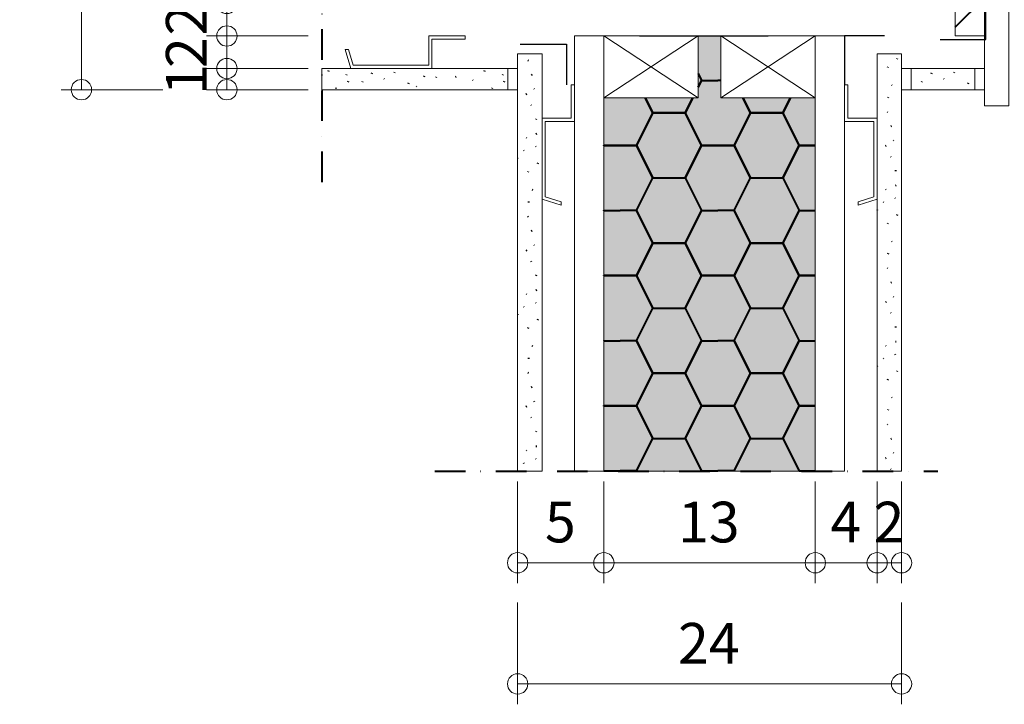
# Model space of a CAD drawing. Units: millimetres. Extents: x -7270 to 13106, y -51789 to -37268.
# Drawn here: x 9686 to 10292, y -39925 to -39505 of the extents above; entities that cross this region are included whole.
import ezdxf
from ezdxf.enums import TextEntityAlignment as Align

# ---------------------------------------------------------------- set-up
doc = ezdxf.new("R2010")
doc.units = ezdxf.units.MM
doc.header["$MEASUREMENT"] = 0
doc.linetypes.add('DGN Style 4', pattern=[37.49334, 18.73496, -9.36748, 0.023419, -9.36748])
for name, color, linetype, lineweight in [('cotes', 7, 'Continuous', 0), ('ecritures', 7, 'Continuous', 0), ('etancheite AIR', 7, 'Continuous', 0), ('isolation', 7, 'Continuous', 0), ('MDF', 7, 'Continuous', 0), ('OSB', 7, 'Continuous', 0), ('revet murs int', 7, 'Continuous', 0), ('struture caisson', 7, 'Continuous', 0)]:
    doc.layers.add(name, color=color, linetype=linetype, lineweight=lineweight)
doc.styles.add('Style-arial', font='arial.shx', dxfattribs={"bigfont": 'arialbig.shx'})
doc.styles.add('Style-ENGINEERING', font='ENGINEERING.shx')
doc.dimstyles.new('Untitled-1', dxfattribs={"dimtxt": 12.5, "dimasz": 6.25, "dimexe": 6.25, "dimexo": 0, "dimgap": 6.25, "dimtad": 1, "dimdec": 0, "dimzin": 11, "dimdsep": 46, "dimtxsty": 'Style-ENGINEERING', "dimblk": 'TerminatorOrigin', "dimcen": 0.09, "dimclrd": 2, "dimclre": 2, "dimclrt": 4, "dimadec": 4, "dimazin": 2, "dimtfac": 1, "dimtdec": 0, "dimtmove": 0, "dimatfit": 3, "dimldrblk": 'TerminatorOpen', "dimfxl": 0, "dimfrac": 2, "dimtzin": 11, "dimlwd": 0, "dimlwe": 0, "dimarcsym": 0})

# ---------------------------------------------------------------- blocks, each defined once
blk = doc.blocks.new('*D48')
at = {"layer": 'cotes', "color": 2, "linetype": 'Continuous', "lineweight": 0}
for p, q in [((9863.84, -39494.65), (9801.34, -39494.65)), ((9813.84, -39494.65), (9813.84, -39514.65)), ((9813.84, -39494.65), (9813.84, -39494.65)), ((9863.84, -39514.65), (9801.34, -39514.65)), ((9813.84, -39514.65), (9813.84, -39514.65))]:
    blk.add_line(p, q, dxfattribs=at)
for centre in [(9813.84, -39494.65), (9813.84, -39514.65)]:
    blk.add_circle(centre, 6.25, dxfattribs=at)
at = {"layer": 'Defpoints'}
for p in [(9959.9, -39494.65), (9813.84, -39504.65), (9813.84, -39514.65), (9873.24, -39514.65)]:
    blk.add_point(p, dxfattribs=at)
at = {"layer": 'cotes', "color": 4, "linetype": 'Continuous', "lineweight": 0, "style": 'Style-arial'}
blk.add_text('2', height=25, rotation=90, dxfattribs=at).set_placement((9788.84, -39514.36), align=Align.MIDDLE_LEFT)
blk = doc.blocks.new('TerminatorOpen')
at = {"color": 0, "linetype": 'ByBlock', "lineweight": -2}
for q in [(-1, 0.5), (-1, 0), (-1, -0.5)]:
    blk.add_line((0, 0), q, dxfattribs=at)
blk = doc.blocks.new('TerminatorOrigin')
at = {"color": 0, "linetype": 'ByBlock', "lineweight": -2}
blk.add_line((-1, 0), (0, 0), dxfattribs=at)
blk.add_circle((0, 0), 0.5, dxfattribs=at)
blk = doc.blocks.new('*D49')
at = {"layer": 'cotes', "color": 2, "linetype": 'Continuous', "lineweight": 0}
for p, q in [((9863.84, -39514.65), (9801.34, -39514.65)), ((9813.84, -39514.65), (9813.84, -39534.65)), ((9813.84, -39514.65), (9813.84, -39514.65)), ((9863.84, -39534.65), (9801.34, -39534.65)), ((9813.84, -39534.65), (9813.84, -39534.65))]:
    blk.add_line(p, q, dxfattribs=at)
for centre in [(9813.84, -39514.65), (9813.84, -39534.65)]:
    blk.add_circle(centre, 6.25, dxfattribs=at)
at = {"layer": 'Defpoints'}
for p in [(9873.24, -39514.65), (9813.84, -39524.65), (9813.84, -39534.65), (9914.94, -39534.65)]:
    blk.add_point(p, dxfattribs=at)
at = {"layer": 'cotes', "color": 4, "linetype": 'Continuous', "lineweight": 0, "style": 'Style-arial'}
blk.add_text('2', height=25, rotation=90, dxfattribs=at).set_placement((9788.84, -39534.36), align=Align.MIDDLE_LEFT)
blk = doc.blocks.new('*D50')
at = {"layer": 'cotes', "color": 2, "linetype": 'Continuous', "lineweight": 0}
for p, q in [((9863.84, -39534.65), (9801.34, -39534.65)), ((9813.84, -39534.65), (9813.84, -39547.65)), ((9813.84, -39534.65), (9813.84, -39534.65)), ((9863.84, -39547.65), (9801.34, -39547.65)), ((9813.84, -39547.65), (9813.84, -39547.65))]:
    blk.add_line(p, q, dxfattribs=at)
for centre in [(9813.84, -39534.65), (9813.84, -39547.65)]:
    blk.add_circle(centre, 6.25, dxfattribs=at)
at = {"layer": 'Defpoints'}
for p in [(9914.94, -39534.65), (9813.84, -39541.15), (9813.84, -39547.65), (9929.4, -39547.65)]:
    blk.add_point(p, dxfattribs=at)
at = {"layer": 'cotes', "color": 4, "linetype": 'Continuous', "lineweight": 0, "style": 'Style-arial'}
blk.add_text('1', height=25, rotation=90, dxfattribs=at).set_placement((9788.84, -39550.86), align=Align.MIDDLE_LEFT)
blk = doc.blocks.new('*D52')
at = {"layer": 'cotes', "color": 2, "linetype": 'Continuous', "lineweight": 0}
for p, q in [((10045.57, -39788.35), (10045.57, -39850.85)), ((10175.57, -39788.35), (10175.57, -39850.85)), ((10045.57, -39838.35), (10175.57, -39838.35)), ((10045.57, -39838.35), (10045.57, -39838.35)), ((10175.57, -39838.35), (10175.57, -39838.35))]:
    blk.add_line(p, q, dxfattribs=at)
for centre in [(10045.57, -39838.35), (10175.57, -39838.35)]:
    blk.add_circle(centre, 6.25, dxfattribs=at)
at = {"layer": 'Defpoints'}
for p in [(10045.57, -39781.99), (10175.57, -39781.99), (10110.57, -39838.35), (10175.57, -39838.35)]:
    blk.add_point(p, dxfattribs=at)
at = {"layer": 'cotes', "color": 4, "linetype": 'Continuous', "lineweight": 0, "style": 'Style-arial'}
blk.add_text('13', height=25, dxfattribs=at).set_placement((10091.15, -39813.35), align=Align.MIDDLE_LEFT)
blk = doc.blocks.new('*D53')
at = {"layer": 'cotes', "color": 2, "linetype": 'Continuous', "lineweight": 0}
for p, q in [((10175.57, -39788.35), (10175.57, -39850.85)), ((10213.57, -39788.35), (10213.57, -39850.85)), ((10175.57, -39838.35), (10213.57, -39838.35)), ((10175.57, -39838.35), (10175.57, -39838.35)), ((10213.57, -39838.35), (10213.57, -39838.35))]:
    blk.add_line(p, q, dxfattribs=at)
for centre in [(10175.57, -39838.35), (10213.57, -39838.35)]:
    blk.add_circle(centre, 6.25, dxfattribs=at)
at = {"layer": 'Defpoints'}
for p in [(10175.57, -39781.99), (10213.57, -39781.99), (10194.57, -39838.35), (10213.57, -39838.35)]:
    blk.add_point(p, dxfattribs=at)
at = {"layer": 'cotes', "color": 4, "linetype": 'Continuous', "lineweight": 0, "style": 'Style-arial'}
blk.add_text('4', height=25, dxfattribs=at).set_placement((10184.86, -39813.35), align=Align.MIDDLE_LEFT)
blk = doc.blocks.new('*D54')
at = {"layer": 'cotes', "color": 2, "linetype": 'Continuous', "lineweight": 0}
for p, q in [((10213.57, -39788.35), (10213.57, -39850.85)), ((10228.57, -39788.35), (10228.57, -39850.85)), ((10213.57, -39838.35), (10228.57, -39838.35)), ((10213.57, -39838.35), (10213.57, -39838.35)), ((10228.57, -39838.35), (10228.57, -39838.35))]:
    blk.add_line(p, q, dxfattribs=at)
for centre in [(10213.57, -39838.35), (10228.57, -39838.35)]:
    blk.add_circle(centre, 6.25, dxfattribs=at)
at = {"layer": 'Defpoints'}
for p in [(10213.57, -39781.99), (10228.57, -39781.99), (10221.07, -39838.35), (10228.57, -39838.35)]:
    blk.add_point(p, dxfattribs=at)
at = {"layer": 'cotes', "color": 4, "linetype": 'Continuous', "lineweight": 0, "style": 'Style-arial'}
blk.add_text('2', height=25, dxfattribs=at).set_placement((10211.36, -39813.35), align=Align.MIDDLE_LEFT)
blk = doc.blocks.new('*D51')
at = {"layer": 'cotes', "color": 2, "linetype": 'Continuous', "lineweight": 0}
for p, q in [((9992.57, -39788.35), (9992.57, -39850.85)), ((10045.57, -39788.35), (10045.57, -39850.85)), ((9992.57, -39838.35), (10045.57, -39838.35)), ((9992.57, -39838.35), (9992.57, -39838.35)), ((10045.57, -39838.35), (10045.57, -39838.35))]:
    blk.add_line(p, q, dxfattribs=at)
for centre in [(9992.57, -39838.35), (10045.57, -39838.35)]:
    blk.add_circle(centre, 6.25, dxfattribs=at)
at = {"layer": 'Defpoints'}
for p in [(9992.57, -39781.99), (10045.57, -39781.99), (10019.07, -39838.35), (10045.57, -39838.35)]:
    blk.add_point(p, dxfattribs=at)
at = {"layer": 'cotes', "color": 4, "linetype": 'Continuous', "lineweight": 0, "style": 'Style-arial'}
blk.add_text('5', height=25, dxfattribs=at).set_placement((10009.36, -39813.35), align=Align.MIDDLE_LEFT)
blk = doc.blocks.new('*D124')
at = {"layer": 'cotes', "color": 2, "linetype": 'Continuous', "lineweight": 0}
for p, q in [((9774.37, -39194.65), (9711.87, -39194.65)), ((9724.37, -39194.65), (9724.37, -39547.65)), ((9724.37, -39194.65), (9724.37, -39194.65)), ((9774.37, -39547.65), (9711.87, -39547.65)), ((9724.37, -39547.65), (9724.37, -39547.65))]:
    blk.add_line(p, q, dxfattribs=at)
for centre in [(9724.37, -39194.65), (9724.37, -39547.65)]:
    blk.add_circle(centre, 6.25, dxfattribs=at)
at = {"layer": 'Defpoints'}
for p in [(9873.24, -39194.65), (9724.37, -39371.15), (9724.37, -39547.65), (9872.24, -39547.65)]:
    blk.add_point(p, dxfattribs=at)
at = {"layer": 'cotes', "color": 4, "linetype": 'Continuous', "lineweight": 0, "style": 'Style-arial'}
blk.add_text('35', height=25, rotation=90, dxfattribs=at).set_placement((9699.37, -39390.57), align=Align.MIDDLE_LEFT)
blk = doc.blocks.new('*D125')
at = {"layer": 'cotes', "color": 2, "linetype": 'Continuous', "lineweight": 0}
for p, q in [((9992.57, -39862.84), (9992.57, -39925.34)), ((10228.57, -39862.84), (10228.57, -39925.34)), ((9992.57, -39912.84), (10228.57, -39912.84)), ((9992.57, -39912.84), (9992.57, -39912.84)), ((10228.57, -39912.84), (10228.57, -39912.84))]:
    blk.add_line(p, q, dxfattribs=at)
for centre in [(9992.57, -39912.84), (10228.57, -39912.84)]:
    blk.add_circle(centre, 6.25, dxfattribs=at)
at = {"layer": 'Defpoints'}
for p in [(9992.57, -39781.99), (10228.57, -39781.99), (10110.57, -39912.84), (10228.57, -39912.84)]:
    blk.add_point(p, dxfattribs=at)
at = {"layer": 'cotes', "color": 4, "linetype": 'Continuous', "lineweight": 0, "style": 'Style-arial'}
blk.add_text('24', height=25, dxfattribs=at).set_placement((10091.15, -39887.84), align=Align.MIDDLE_LEFT)

msp = doc.modelspace()

# ---------------------------------------------------------------- hatches: boundary and pattern name
at = {"layer": 'isolation', "linetype": 'Continuous', "lineweight": 0}
msp.add_hatch(color=2, dxfattribs=at).paths.add_polyline_path([(10045.567, -39781.991), (10045.567, -39552.653), (10103.567, -39552.653), (10103.567, -39514.653), (10117.567, -39514.653), (10117.567, -39552.653), (10175.567, -39552.653), (10175.567, -39781.991)])
at = {"layer": 'isolation', "linetype": 'Continuous', "lineweight": 40}
h = msp.add_hatch(dxfattribs=at)
h.set_pattern_fill('HONEY', style=0)
h.set_pattern_definition([(0, (10195.57, -39761.99), (-60, -80), [20, -40]), (63.435, (10215.567, -39761.99), (-60, -80), [22.361, -245.9675]), (116.565, (10225.567, -39741.99), (-60, 80), [22.361, -245.9675]), (180, (10215.57, -39721.99), (-60, 80), [20, -40]), (-116.565, (10195.567, -39721.99), (-60, -160), [22.361, -245.9675]), (-63.435, (10185.567, -39741.99), (-60, 80), [22.361, -245.9675]), (0, (10195.57, -39721.99), (-60, -80), [20, -40]), (63.435, (10215.567, -39721.99), (-60, -80), [22.361, -245.9675]), (0, (10225.57, -39741.99), (-60, -80), [10, -50]), (0, (10175.57, -39741.99), (-60, -80), [10, -50]), (63.435, (10185.567, -39741.99), (-60, -80), [22.361, -245.9675]), (116.565, (10195.567, -39721.99), (-60, 80), [22.361, -245.9675]), (-63.435, (10185.567, -39701.99), (-60, 80), [22.361, -245.967]), (180, (10235.57, -39741.99), (-60, 80), [10, -50]), (-116.565, (10225.567, -39741.99), (-60, -160), [22.361, -245.9675]), (-63.435, (10215.567, -39761.99), (-60, 80), [22.361, -245.9675]), (63.435, (10185.567, -39781.99), (-60, -80), [22.361, -245.9675]), (116.565, (10195.567, -39761.99), (-60, 80), [22.361, -245.9675]), (180, (10185.57, -39741.99), (-60, 80), [10, -50]), (-116.565, (10225.567, -39701.99), (-60, -160), [22.361, -245.9675]), (-63.435, (10215.567, -39721.99), (-60, 80), [22.361, -245.9675]), (0, (10225.57, -39701.99), (-60, -80), [10, -50]), (180, (10185.57, -39701.99), (-60, 80), [10, -50])])
h.paths.add_polyline_path([(10045.567, -39781.991), (10045.567, -39552.653), (10103.567, -39552.653), (10103.567, -39514.653), (10117.567, -39514.653), (10117.567, -39552.653), (10175.567, -39552.653), (10175.567, -39781.991)])
at = {"layer": 'OSB', "linetype": 'Continuous', "lineweight": 40}
h = msp.add_hatch(dxfattribs=at)
h.set_pattern_fill('_USER', style=0)
h.set_pattern_definition([(45, (10261.567, -39254.653), (-14.1421, 14.1421), [])])
h.paths.add_polyline_path([(10261.567, -39514.653), (10279.567, -39514.653), (10279.567, -39254.653), (10261.567, -39254.653)])
at = {"layer": 'revet murs int', "linetype": 'Continuous', "lineweight": 40}
h = msp.add_hatch(dxfattribs=at)
h.set_pattern_fill('STUCCO', style=0)
h.set_pattern_definition([(-50.194, (9992.567, -39685.991), (-384, 480), [0.15, -749.634]), (-26.565, (10088.36, -39781.883), (-96, 0), [0.233, -214.429]), (135, (9999.065, -39722.015), (0, -96), [0.353, -135.41]), (135, (10002.815, -39739.474), (0, -96), [0.353, -135.41]), (135, (9998.065, -39769.65), (0, -96), [0.353, -135.411]), (135, (9996.565, -39777.385), (0, -96), [0.353, -135.411]), (135, (10007.814, -39779.38), (0, -96), [0.353, -135.411]), (135, (10026.31, -39776.64), (0, -96), [0.354, -135.41]), (135, (10044.31, -39772.646), (0, -96), [0.353, -135.411]), (-153.435, (10001.315, -39730.495), (-96, -96), [0.559, -214.104]), (-153.435, (9998.065, -39742.467), (-96, -96), [0.559, -214.104]), (-153.435, (10039.312, -39778.88), (-96, -96), [0.559, -214.104]), (135, (10001.065, -39749.45), (0, -96), [0.353, -135.411]), (135, (10003.815, -39774.89), (0, -96), [0.353, -135.411]), (135, (10017.814, -39778.38), (0, -96), [0.353, -135.411]), (135, (10050.31, -39778.38), (0, -96), [0.353, -135.411]), (71.565, (10003.903, -39758.08), (0, -96), [0.526, -303.052]), (71.565, (10015.07, -39767.365), (0, -96), [0.526, -303.052]), (71.565, (9999.25, -39713.05), (0, -96), [0.526, -303.052]), (71.565, (10008.79, -39699.588), (0, -96), [0.526, -303.052]), (71.565, (9999.018, -39694.48), (0, -96), [0.526, -303.052]), (71.565, (10027.4, -39695.41), (0, -96), [0.526, -303.052]), (71.565, (10044.383, -39691.696), (0, -96), [0.526, -303.052]), (71.565, (10068.113, -39700.98), (0, -96), [0.526, -303.052]), (71.565, (10078.815, -39698.427), (0, -96), [0.526, -303.052]), (71.565, (10074.86, -39715.604), (0, -96), [0.526, -303.052]), (71.565, (10077.884, -39730.227), (0, -96), [0.526, -303.052]), (71.565, (10069.51, -39744.618), (0, -96), [0.526, -303.052]), (71.565, (10079.047, -39757.384), (0, -96), [0.526, -303.052]), (71.565, (10071.835, -39767.83), (0, -96), [0.526, -303.052]), (71.565, (10075.325, -39775.025), (0, -96), [0.526, -303.052]), (71.565, (10067.182, -39778.506), (0, -96), [0.526, -303.052]), (71.565, (10031.588, -39756.688), (0, -96), [0.526, -303.052]), (71.565, (10019.258, -39738.583), (0, -96), [0.526, -303.052]), (71.565, (10040.196, -39716.3), (0, -96), [0.526, -303.052]), (71.565, (10061.366, -39720.478), (0, -96), [0.526, -303.052]), (71.565, (10060.203, -39734.87), (0, -96), [0.526, -303.052]), (71.565, (10038.567, -39740.44), (0, -96), [0.526, -303.052]), (71.565, (10047.64, -39751.35), (0, -96), [0.526, -303.052]), (71.565, (10054.154, -39756.688), (0, -96), [0.526, -303.052]), (71.565, (10023.91, -39720.71), (0, -96), [0.526, -303.052]), (71.565, (10017.862, -39709.337), (0, -96), [0.526, -303.052]), (135, (10059.88, -39771.64), (0, -96), [0.353, -135.411]), (135, (10081.05, -39764.21), (0, -96), [0.353, -135.411]), (135, (10056.86, -39745.18), (0, -96), [0.353, -135.411]), (135, (10080.355, -39738.22), (0, -96), [0.353, -135.411]), (135, (10048.02, -39726.84), (0, -96), [0.353, -135.41]), (135, (10077.1, -39721.97), (0, -96), [0.353, -135.41]), (135, (10054.764, -39706.185), (0, -96), [0.353, -135.41]), (135, (10067.094, -39693.42), (0, -96), [0.353, -135.41]), (135, (10032.43, -39697.365), (0, -96), [0.353, -135.41]), (135, (10038.71, -39705.025), (0, -96), [0.353, -135.41]), (135, (10012.655, -39692.72), (0, -96), [0.353, -135.41]), (135, (10010.794, -39706.88), (0, -96), [0.353, -135.41]), (135, (10001.72, -39705.49), (0, -96), [0.353, -135.41]), (135, (10010.56, -39718.95), (0, -96), [0.353, -135.41]), (135, (10030.104, -39729.164), (0, -96), [0.353, -135.41]), (135, (10012.655, -39728.47), (0, -96), [0.353, -135.41]), (135, (10027.78, -39711.99), (0, -96), [0.353, -135.41]), (135, (10018.006, -39749.82), (0, -96), [0.353, -135.411]), (-167.471, (10029.54, -39762.758), (-384, -96), [0.5264, -884.55]), (-167.471, (10082.117, -39749.76), (-384, -96), [0.5264, -884.55]), (-167.471, (10083.281, -39713.318), (-384, -96), [0.5264, -884.55]), (-167.471, (10068.624, -39729.566), (-384, -96), [0.5264, -884.55]), (-167.471, (10027.912, -39744.653), (-384, -96), [0.5264, -884.55]), (-167.471, (10004.182, -39766.936), (-384, -96), [0.5264, -884.55]), (-167.471, (10022.095, -39725.852), (-384, -96), [0.5264, -884.55]), (-167.471, (10064.902, -39709.836), (-384, -96), [0.5264, -884.55]), (-167.471, (10082.815, -39702.408), (-384, -96), [0.5264, -884.55]), (-167.471, (10056.759, -39691.267), (-384, -96), [0.5264, -884.55]), (-167.471, (10047.919, -39701.248), (-384, -96), [0.5264, -884.55]), (-167.471, (10051.408, -39715.871), (-384, -96), [0.5264, -884.55]), (-167.471, (10031.401, -39769.489), (-384, -96), [0.5264, -884.55]), (-167.471, (10048.384, -39763.222), (-384, -96), [0.5264, -884.55]), (-167.471, (10070.253, -39758.58), (-384, -96), [0.5264, -884.55]), (71.565, (10083.01, -39724.58), (0, -96), [0.526, -303.052]), (71.565, (10084.872, -39755.22), (0, -96), [0.526, -303.052]), (71.565, (10083.476, -39772.395), (0, -96), [0.526, -303.052]), (71.565, (10004.843, -39689.298), (0, -96), [0.526, -303.052]), (71.565, (10018.8, -39688.834), (0, -96), [0.526, -303.052]), (71.565, (10036.947, -39691.155), (0, -96), [0.526, -303.052]), (71.565, (10074.17, -39687.906), (0, -96), [0.526, -303.052]), (71.565, (10085.337, -39690.227), (0, -96), [0.526, -303.052]), (71.565, (10086.268, -39694.405), (0, -96), [0.526, -303.052])])
h.paths.add_polyline_path([(9992.567, -39525.7), (10007.567, -39525.7), (10007.567, -39781.991), (9992.567, -39781.991)])
h = msp.add_hatch(dxfattribs=at)
h.set_pattern_fill('STUCCO', style=0)
h.set_pattern_definition([(-50.1944, (10213.567, -39429.718), (-384, 480), [0.15, -749.634]), (-26.565, (10309.36, -39525.61), (-96, 0), [0.233, -214.429]), (135, (10220.065, -39465.74), (0, -96), [0.353, -135.411]), (135, (10223.815, -39483.2), (0, -96), [0.353, -135.411]), (135, (10219.065, -39513.38), (0, -96), [0.353, -135.411]), (135, (10217.565, -39521.11), (0, -96), [0.353, -135.411]), (135, (10228.814, -39523.11), (0, -96), [0.353, -135.411]), (135, (10247.31, -39520.364), (0, -96), [0.354, -135.41]), (135, (10265.31, -39516.37), (0, -96), [0.353, -135.411]), (-153.435, (10222.315, -39474.222), (-96, -96), [0.559, -214.104]), (-153.435, (10219.065, -39486.194), (-96, -96), [0.559, -214.104]), (-153.435, (10260.312, -39522.61), (-96, -96), [0.559, -214.104]), (135, (10222.065, -39493.18), (0, -96), [0.353, -135.411]), (135, (10224.815, -39518.62), (0, -96), [0.353, -135.411]), (135, (10238.814, -39522.11), (0, -96), [0.353, -135.411]), (135, (10271.31, -39522.11), (0, -96), [0.353, -135.411]), (71.565, (10224.903, -39501.807), (0, -96), [0.526, -303.052]), (71.565, (10236.07, -39511.092), (0, -96), [0.526, -303.052]), (71.565, (10220.25, -39456.777), (0, -96), [0.526, -303.052]), (71.565, (10229.79, -39443.315), (0, -96), [0.526, -303.052]), (71.565, (10220.018, -39438.208), (0, -96), [0.526, -303.052]), (71.565, (10248.4, -39439.137), (0, -96), [0.526, -303.052]), (71.565, (10265.383, -39435.423), (0, -96), [0.526, -303.052]), (71.565, (10289.113, -39444.708), (0, -96), [0.526, -303.052]), (71.565, (10299.815, -39442.154), (0, -96), [0.526, -303.052]), (71.565, (10295.86, -39459.33), (0, -96), [0.526, -303.052]), (71.565, (10298.884, -39473.954), (0, -96), [0.526, -303.052]), (71.565, (10290.51, -39488.345), (0, -96), [0.526, -303.052]), (71.565, (10300.047, -39501.11), (0, -96), [0.526, -303.052]), (71.565, (10292.835, -39511.556), (0, -96), [0.526, -303.052]), (71.565, (10296.325, -39518.752), (0, -96), [0.526, -303.052]), (71.565, (10288.182, -39522.233), (0, -96), [0.526, -303.052]), (71.565, (10252.588, -39500.415), (0, -96), [0.526, -303.052]), (71.565, (10240.258, -39482.31), (0, -96), [0.526, -303.052]), (71.565, (10261.196, -39460.027), (0, -96), [0.526, -303.052]), (71.565, (10282.366, -39464.205), (0, -96), [0.526, -303.052]), (71.565, (10281.203, -39478.596), (0, -96), [0.526, -303.052]), (71.565, (10259.567, -39484.167), (0, -96), [0.526, -303.052]), (71.565, (10268.64, -39495.076), (0, -96), [0.526, -303.052]), (71.565, (10275.154, -39500.415), (0, -96), [0.526, -303.052]), (71.565, (10244.91, -39464.437), (0, -96), [0.526, -303.052]), (71.565, (10238.862, -39453.064), (0, -96), [0.526, -303.052]), (135, (10280.88, -39515.37), (0, -96), [0.353, -135.411]), (135, (10302.05, -39507.94), (0, -96), [0.353, -135.411]), (135, (10277.86, -39488.91), (0, -96), [0.353, -135.411]), (135, (10301.355, -39481.944), (0, -96), [0.353, -135.411]), (135, (10269.02, -39470.57), (0, -96), [0.353, -135.411]), (135, (10298.1, -39465.696), (0, -96), [0.353, -135.411]), (135, (10275.764, -39449.91), (0, -96), [0.353, -135.411]), (135, (10288.094, -39437.146), (0, -96), [0.353, -135.411]), (135, (10253.43, -39441.09), (0, -96), [0.353, -135.411]), (135, (10259.71, -39448.75), (0, -96), [0.353, -135.411]), (135, (10233.655, -39436.45), (0, -96), [0.353, -135.411]), (135, (10231.794, -39450.61), (0, -96), [0.353, -135.411]), (135, (10222.72, -39449.216), (0, -96), [0.353, -135.411]), (135, (10231.56, -39462.68), (0, -96), [0.353, -135.411]), (135, (10251.104, -39472.89), (0, -96), [0.353, -135.411]), (135, (10233.655, -39472.195), (0, -96), [0.353, -135.411]), (135, (10248.78, -39455.715), (0, -96), [0.353, -135.411]), (135, (10239.006, -39493.55), (0, -96), [0.353, -135.411]), (-167.471, (10250.54, -39506.485), (-384, -96), [0.5264, -884.55]), (-167.471, (10303.117, -39493.487), (-384, -96), [0.5264, -884.55]), (-167.4712, (10304.281, -39457.045), (-384, -96), [0.5264, -884.55]), (-167.4712, (10289.624, -39473.293), (-384, -96), [0.5264, -884.55]), (-167.471, (10248.912, -39488.38), (-384, -96), [0.5264, -884.55]), (-167.471, (10225.182, -39510.663), (-384, -96), [0.5264, -884.55]), (-167.4712, (10243.095, -39469.579), (-384, -96), [0.5264, -884.55]), (-167.4712, (10285.902, -39453.563), (-384, -96), [0.5264, -884.55]), (-167.4712, (10303.815, -39446.135), (-384, -96), [0.5264, -884.55]), (-167.4712, (10277.759, -39434.994), (-384, -96), [0.5264, -884.55]), (-167.4712, (10268.919, -39444.975), (-384, -96), [0.5264, -884.55]), (-167.4712, (10272.408, -39459.598), (-384, -96), [0.5264, -884.55]), (-167.471, (10252.401, -39513.216), (-384, -96), [0.5264, -884.55]), (-167.471, (10269.384, -39506.949), (-384, -96), [0.5264, -884.55]), (-167.471, (10291.253, -39502.307), (-384, -96), [0.5264, -884.55]), (71.565, (10304.01, -39468.307), (0, -96), [0.526, -303.052]), (71.565, (10305.872, -39498.946), (0, -96), [0.526, -303.052]), (71.565, (10304.476, -39516.122), (0, -96), [0.526, -303.052]), (71.565, (10225.843, -39433.025), (0, -96), [0.526, -303.052]), (71.565, (10239.8, -39432.56), (0, -96), [0.526, -303.052]), (71.565, (10257.947, -39434.882), (0, -96), [0.526, -303.052]), (71.565, (10295.17, -39431.633), (0, -96), [0.526, -303.052]), (71.565, (10306.337, -39433.954), (0, -96), [0.526, -303.052]), (71.565, (10307.268, -39438.132), (0, -96), [0.526, -303.052])])
h.paths.add_polyline_path([(10213.567, -39781.991), (10228.567, -39781.991), (10228.567, -39525.718), (10213.567, -39525.718)])
h = msp.add_hatch(dxfattribs=at)
h.set_pattern_fill('STUCCO', style=0)
h.set_pattern_definition([(-50.194, (9986.567, -39438.653), (-384, 480), [0.15, -749.634]), (-26.565, (10082.36, -39534.545), (-96, 0), [0.233, -214.43]), (135, (9993.065, -39474.68), (0, -96), [0.353, -135.41]), (135, (9996.815, -39492.136), (0, -96), [0.353, -135.41]), (135, (9992.065, -39522.315), (0, -96), [0.353, -135.41]), (135, (9990.565, -39530.05), (0, -96), [0.353, -135.41]), (135, (10001.814, -39532.04), (0, -96), [0.353, -135.41]), (135, (10020.31, -39529.3), (0, -96), [0.354, -135.41]), (135, (10038.31, -39525.31), (0, -96), [0.353, -135.41]), (-153.435, (9995.315, -39483.157), (-96, -96), [0.559, -214.104]), (-153.435, (9992.065, -39495.13), (-96, -96), [0.559, -214.104]), (-153.435, (10033.312, -39531.543), (-96, -96), [0.56, -214.104]), (135, (9995.065, -39502.11), (0, -96), [0.353, -135.41]), (135, (9997.815, -39527.55), (0, -96), [0.353, -135.41]), (135, (10011.814, -39531.045), (0, -96), [0.353, -135.41]), (135, (10044.31, -39531.045), (0, -96), [0.353, -135.41]), (71.565, (9997.903, -39510.742), (0, -96), [0.526, -303.052]), (71.565, (10009.07, -39520.027), (0, -96), [0.526, -303.052]), (71.565, (9993.25, -39465.712), (0, -96), [0.526, -303.052]), (71.565, (10002.79, -39452.25), (0, -96), [0.526, -303.052]), (71.565, (9993.018, -39447.143), (0, -96), [0.526, -303.052]), (71.565, (10021.4, -39448.072), (0, -96), [0.526, -303.052]), (71.565, (10038.383, -39444.358), (0, -96), [0.526, -303.052]), (71.565, (10062.113, -39453.643), (0, -96), [0.526, -303.052]), (71.565, (10072.815, -39451.09), (0, -96), [0.526, -303.052]), (71.565, (10068.86, -39468.266), (0, -96), [0.526, -303.052]), (71.565, (10071.884, -39482.89), (0, -96), [0.526, -303.052]), (71.565, (10063.51, -39497.28), (0, -96), [0.526, -303.052]), (71.565, (10073.047, -39510.046), (0, -96), [0.526, -303.052]), (71.565, (10065.835, -39520.49), (0, -96), [0.526, -303.052]), (71.565, (10069.325, -39527.687), (0, -96), [0.526, -303.052]), (71.565, (10061.182, -39531.168), (0, -96), [0.526, -303.052]), (71.565, (10025.588, -39509.35), (0, -96), [0.526, -303.052]), (71.565, (10013.258, -39491.245), (0, -96), [0.526, -303.052]), (71.565, (10034.196, -39468.962), (0, -96), [0.526, -303.052]), (71.565, (10055.366, -39473.14), (0, -96), [0.526, -303.052]), (71.565, (10054.203, -39487.53), (0, -96), [0.526, -303.052]), (71.565, (10032.567, -39493.102), (0, -96), [0.526, -303.052]), (71.565, (10041.64, -39504.01), (0, -96), [0.526, -303.052]), (71.565, (10048.154, -39509.35), (0, -96), [0.526, -303.052]), (71.565, (10017.91, -39473.372), (0, -96), [0.526, -303.052]), (71.565, (10011.862, -39462), (0, -96), [0.526, -303.052]), (135, (10053.88, -39524.3), (0, -96), [0.353, -135.41]), (135, (10075.05, -39516.875), (0, -96), [0.353, -135.41]), (135, (10050.86, -39497.84), (0, -96), [0.353, -135.41]), (135, (10074.355, -39490.88), (0, -96), [0.353, -135.41]), (135, (10042.02, -39479.505), (0, -96), [0.353, -135.41]), (135, (10071.1, -39474.63), (0, -96), [0.353, -135.41]), (135, (10048.764, -39458.85), (0, -96), [0.353, -135.41]), (135, (10061.094, -39446.08), (0, -96), [0.353, -135.41]), (135, (10026.43, -39450.03), (0, -96), [0.353, -135.41]), (135, (10032.71, -39457.69), (0, -96), [0.353, -135.41]), (135, (10006.655, -39445.385), (0, -96), [0.353, -135.41]), (135, (10004.794, -39459.54), (0, -96), [0.353, -135.41]), (135, (9995.72, -39458.15), (0, -96), [0.353, -135.41]), (135, (10004.56, -39471.61), (0, -96), [0.353, -135.41]), (135, (10024.104, -39481.826), (0, -96), [0.353, -135.41]), (135, (10006.655, -39481.13), (0, -96), [0.353, -135.41]), (135, (10021.78, -39464.65), (0, -96), [0.353, -135.41]), (135, (10012.006, -39502.484), (0, -96), [0.353, -135.41]), (-167.471, (10023.54, -39515.42), (-384, -96), [0.5264, -884.55]), (-167.471, (10076.117, -39502.422), (-384, -96), [0.5264, -884.55]), (-167.471, (10077.281, -39465.98), (-384, -96), [0.5264, -884.55]), (-167.471, (10062.624, -39482.228), (-384, -96), [0.5264, -884.55]), (-167.471, (10021.912, -39497.315), (-384, -96), [0.5264, -884.55]), (-167.471, (9998.182, -39519.598), (-384, -96), [0.526, -884.55]), (-167.471, (10016.095, -39478.514), (-384, -96), [0.5264, -884.55]), (-167.471, (10058.902, -39462.498), (-384, -96), [0.5264, -884.55]), (-167.471, (10076.815, -39455.07), (-384, -96), [0.5264, -884.55]), (-167.471, (10050.759, -39443.929), (-384, -96), [0.5264, -884.55]), (-167.471, (10041.919, -39453.91), (-384, -96), [0.5264, -884.55]), (-167.471, (10045.408, -39468.533), (-384, -96), [0.5264, -884.55]), (-167.471, (10025.401, -39522.151), (-384, -96), [0.5264, -884.55]), (-167.471, (10042.384, -39515.884), (-384, -96), [0.5264, -884.55]), (-167.471, (10064.253, -39511.242), (-384, -96), [0.5264, -884.55]), (71.565, (10077.01, -39477.242), (0, -96), [0.526, -303.052]), (71.565, (10078.872, -39507.88), (0, -96), [0.526, -303.052]), (71.565, (10077.476, -39525.057), (0, -96), [0.526, -303.052]), (71.565, (9998.843, -39441.96), (0, -96), [0.526, -303.052]), (71.565, (10012.8, -39441.496), (0, -96), [0.526, -303.052]), (71.565, (10030.947, -39443.817), (0, -96), [0.526, -303.052]), (71.565, (10068.17, -39440.568), (0, -96), [0.526, -303.052]), (71.565, (10079.337, -39442.89), (0, -96), [0.526, -303.052]), (71.565, (10080.268, -39447.067), (0, -96), [0.526, -303.052])])
h.paths.add_polyline_path([(9872.238, -39547.653), (9986.567, -39547.653), (9986.567, -39534.653), (9872.238, -39534.653)])
h = msp.add_hatch(dxfattribs=at)
h.set_pattern_fill('STUCCO', style=0)
h.set_pattern_definition([(-50.194, (10234.567, -39438.653), (-384, 480), [0.15, -749.634]), (-26.565, (10330.36, -39534.545), (-96, 0), [0.233, -214.43]), (135, (10241.065, -39474.68), (0, -96), [0.353, -135.41]), (135, (10244.815, -39492.136), (0, -96), [0.353, -135.41]), (135, (10240.065, -39522.315), (0, -96), [0.353, -135.41]), (135, (10238.565, -39530.05), (0, -96), [0.353, -135.41]), (135, (10249.814, -39532.04), (0, -96), [0.353, -135.41]), (135, (10268.31, -39529.3), (0, -96), [0.354, -135.41]), (135, (10286.31, -39525.31), (0, -96), [0.353, -135.41]), (-153.435, (10243.315, -39483.157), (-96, -96), [0.56, -214.104]), (-153.435, (10240.065, -39495.13), (-96, -96), [0.56, -214.104]), (-153.43, (10281.312, -39531.543), (-96, -96), [0.56, -214.104]), (135, (10243.065, -39502.11), (0, -96), [0.353, -135.41]), (135, (10245.815, -39527.55), (0, -96), [0.353, -135.41]), (135, (10259.814, -39531.045), (0, -96), [0.353, -135.41]), (135, (10292.31, -39531.045), (0, -96), [0.353, -135.41]), (71.565, (10245.903, -39510.742), (0, -96), [0.526, -303.052]), (71.565, (10257.07, -39520.027), (0, -96), [0.526, -303.052]), (71.565, (10241.25, -39465.712), (0, -96), [0.526, -303.052]), (71.565, (10250.79, -39452.25), (0, -96), [0.526, -303.052]), (71.565, (10241.018, -39447.143), (0, -96), [0.526, -303.052]), (71.565, (10269.4, -39448.072), (0, -96), [0.526, -303.052]), (71.565, (10286.383, -39444.358), (0, -96), [0.526, -303.052]), (71.565, (10310.113, -39453.643), (0, -96), [0.526, -303.052]), (71.565, (10320.815, -39451.09), (0, -96), [0.526, -303.052]), (71.565, (10316.86, -39468.266), (0, -96), [0.526, -303.052]), (71.565, (10319.884, -39482.89), (0, -96), [0.526, -303.052]), (71.565, (10311.51, -39497.28), (0, -96), [0.526, -303.052]), (71.565, (10321.047, -39510.046), (0, -96), [0.526, -303.052]), (71.565, (10313.835, -39520.49), (0, -96), [0.526, -303.052]), (71.565, (10317.325, -39527.687), (0, -96), [0.526, -303.052]), (71.565, (10309.182, -39531.168), (0, -96), [0.526, -303.052]), (71.565, (10273.588, -39509.35), (0, -96), [0.526, -303.052]), (71.565, (10261.258, -39491.245), (0, -96), [0.526, -303.052]), (71.565, (10282.196, -39468.962), (0, -96), [0.526, -303.052]), (71.565, (10303.366, -39473.14), (0, -96), [0.526, -303.052]), (71.565, (10302.203, -39487.53), (0, -96), [0.526, -303.052]), (71.565, (10280.567, -39493.102), (0, -96), [0.526, -303.052]), (71.565, (10289.64, -39504.01), (0, -96), [0.526, -303.052]), (71.565, (10296.154, -39509.35), (0, -96), [0.526, -303.052]), (71.565, (10265.91, -39473.372), (0, -96), [0.526, -303.052]), (71.565, (10259.862, -39462), (0, -96), [0.526, -303.052]), (135, (10301.88, -39524.3), (0, -96), [0.353, -135.41]), (135, (10323.05, -39516.875), (0, -96), [0.353, -135.41]), (135, (10298.86, -39497.84), (0, -96), [0.353, -135.41]), (135, (10322.355, -39490.88), (0, -96), [0.353, -135.41]), (135, (10290.02, -39479.505), (0, -96), [0.353, -135.41]), (135, (10319.1, -39474.63), (0, -96), [0.353, -135.41]), (135, (10296.764, -39458.85), (0, -96), [0.353, -135.41]), (135, (10309.094, -39446.08), (0, -96), [0.353, -135.41]), (135, (10274.43, -39450.03), (0, -96), [0.353, -135.41]), (135, (10280.71, -39457.69), (0, -96), [0.353, -135.41]), (135, (10254.655, -39445.385), (0, -96), [0.353, -135.41]), (135, (10252.794, -39459.54), (0, -96), [0.353, -135.41]), (135, (10243.72, -39458.15), (0, -96), [0.353, -135.41]), (135, (10252.56, -39471.61), (0, -96), [0.353, -135.41]), (135, (10272.104, -39481.826), (0, -96), [0.353, -135.41]), (135, (10254.655, -39481.13), (0, -96), [0.353, -135.41]), (135, (10269.78, -39464.65), (0, -96), [0.353, -135.41]), (135, (10260.006, -39502.484), (0, -96), [0.353, -135.41]), (-167.47, (10271.54, -39515.42), (-384, -96), [0.526, -884.55]), (-167.471, (10324.117, -39502.422), (-384, -96), [0.526, -884.55]), (-167.471, (10325.281, -39465.98), (-384, -96), [0.526, -884.55]), (-167.471, (10310.624, -39482.228), (-384, -96), [0.526, -884.55]), (-167.471, (10269.912, -39497.315), (-384, -96), [0.526, -884.55]), (-167.47, (10246.182, -39519.598), (-384, -96), [0.526, -884.55]), (-167.471, (10264.095, -39478.514), (-384, -96), [0.526, -884.55]), (-167.471, (10306.902, -39462.498), (-384, -96), [0.526, -884.55]), (-167.471, (10324.815, -39455.07), (-384, -96), [0.526, -884.55]), (-167.471, (10298.759, -39443.929), (-384, -96), [0.526, -884.55]), (-167.471, (10289.919, -39453.91), (-384, -96), [0.526, -884.55]), (-167.471, (10293.408, -39468.533), (-384, -96), [0.526, -884.55]), (-167.47, (10273.401, -39522.151), (-384, -96), [0.526, -884.55]), (-167.471, (10290.384, -39515.884), (-384, -96), [0.526, -884.55]), (-167.471, (10312.253, -39511.242), (-384, -96), [0.526, -884.55]), (71.565, (10325.01, -39477.242), (0, -96), [0.526, -303.052]), (71.565, (10326.872, -39507.88), (0, -96), [0.526, -303.052]), (71.565, (10325.476, -39525.057), (0, -96), [0.526, -303.052]), (71.565, (10246.843, -39441.96), (0, -96), [0.526, -303.052]), (71.565, (10260.8, -39441.496), (0, -96), [0.526, -303.052]), (71.565, (10278.947, -39443.817), (0, -96), [0.526, -303.052]), (71.565, (10316.17, -39440.568), (0, -96), [0.526, -303.052]), (71.565, (10327.337, -39442.89), (0, -96), [0.526, -303.052]), (71.565, (10328.268, -39447.067), (0, -96), [0.526, -303.052])])
h.paths.add_polyline_path([(10234.567, -39534.653), (10273.567, -39534.653), (10273.567, -39547.653), (10234.567, -39547.653)])

# ---------------------------------------------------------------- linework, layer by layer
at = {"layer": 'ecritures', "color": 1, "linetype": 'DGN Style 4', "lineweight": 40}
for p, q in [((9872.238, -39134.828), (9872.238, -39612.41)), ((9941.673, -39781.991), (10250.917, -39781.991))]:
    msp.add_line(p, q, dxfattribs=at)
at = {"layer": 'etancheite AIR', "color": 161, "linetype": 'Continuous', "lineweight": 30, "ltscale": 10}
msp.add_line((10067.403, -39514.653), (10146.567, -39514.653), dxfattribs=at)
at = {"layer": 'etancheite AIR', "color": 161, "linetype": 'Continuous', "lineweight": 30, "ltscale": 10, "flags": 128}
for points in [[(10252.33, -39516.873), (10280.33, -39516.873), (10280.33, -39491.873)], [(10218.189, -39514.653), (10193.567, -39514.653), (10193.567, -39544.636)], [(9994.202, -39519.653), (10022.567, -39519.653), (10022.567, -39544.636)]]:
    msp.add_lwpolyline(points, dxfattribs=at)
at = {"layer": 'isolation', "color": 2, "linetype": 'Continuous', "lineweight": 0, "flags": 128}
msp.add_lwpolyline([(10045.567, -39781.991), (10045.567, -39552.653), (10103.567, -39552.653), (10103.567, -39514.653), (10117.567, -39514.653), (10117.567, -39552.653), (10175.567, -39552.653), (10175.567, -39781.991)], close=True, dxfattribs=at)
at = {"layer": 'MDF', "color": 3, "linetype": 'Continuous', "lineweight": 0, "flags": 128}
msp.add_lwpolyline([(10279.567, -39421.153), (10294.567, -39421.153), (10294.567, -39557.653), (10279.567, -39557.653)], close=True, dxfattribs=at)
at = {"layer": 'OSB', "color": 3, "linetype": 'Continuous', "lineweight": 0, "flags": 128}
msp.add_lwpolyline([(10261.567, -39514.653), (10279.567, -39514.653), (10279.567, -39254.653), (10261.567, -39254.653)], close=True, dxfattribs=at)
at = {"layer": 'revet murs int', "color": 4, "linetype": 'Continuous', "lineweight": 0, "flags": 128}
for points in [[(9960.389, -39516.653), (9939.868, -39516.653), (9939.868, -39534.653), (9890.009, -39534.653), (9886.459, -39522.922), (9888.548, -39522.922), (9891.494, -39532.653), (9937.868, -39532.653), (9937.868, -39514.653), (9960.389, -39514.653)], [(9992.567, -39525.7), (10007.567, -39525.7), (10007.567, -39781.991), (9992.567, -39781.991)], [(10213.567, -39781.991), (10228.567, -39781.991), (10228.567, -39525.718), (10213.567, -39525.718)], [(9872.238, -39547.653), (9986.567, -39547.653), (9986.567, -39534.653), (9872.238, -39534.653)], [(10234.567, -39534.653), (10273.567, -39534.653), (10273.567, -39547.653), (10234.567, -39547.653)], [(10025.567, -39544.636), (10025.567, -39565.157), (10007.567, -39565.157), (10007.567, -39615.016), (10019.298, -39618.566), (10019.298, -39616.477), (10009.567, -39613.531), (10009.567, -39567.157), (10027.567, -39567.157), (10027.567, -39544.636)], [(10193.567, -39544.636), (10195.567, -39544.636), (10195.567, -39565.157), (10213.567, -39565.157), (10213.567, -39615.016), (10201.837, -39618.566), (10201.837, -39616.477), (10211.567, -39613.531), (10211.567, -39567.157), (10193.567, -39567.157)]]:
    msp.add_lwpolyline(points, close=True, dxfattribs=at)
at = {"layer": 'revet murs int', "color": 2, "linetype": 'Continuous', "lineweight": 0, "flags": 128}
for points in [[(9986.567, -39534.653), (9992.567, -39534.653), (9992.567, -39547.653), (9986.567, -39547.653)], [(10234.567, -39534.653), (10228.567, -39534.653), (10228.567, -39547.653), (10234.567, -39547.653)], [(10273.567, -39534.653), (10279.567, -39534.653), (10279.567, -39547.653), (10273.567, -39547.653)]]:
    msp.add_lwpolyline(points, close=True, dxfattribs=at)
at = {"layer": 'struture caisson', "color": 7, "linetype": 'Continuous', "lineweight": 0}
for p, q in [((10045.567, -39514.653), (10103.567, -39552.653)), ((10103.567, -39514.653), (10045.567, -39552.653)), ((10117.567, -39514.653), (10175.567, -39552.653)), ((10175.567, -39514.653), (10117.567, -39552.653))]:
    msp.add_line(p, q, dxfattribs=at)
at = {"layer": 'struture caisson', "color": 3, "linetype": 'Continuous', "lineweight": 0, "flags": 128}
for points in [[(10027.567, -39781.991), (10045.567, -39781.991), (10045.567, -39514.653), (10027.567, -39514.653)], [(10045.567, -39514.653), (10103.567, -39514.653), (10103.567, -39552.653), (10045.567, -39552.653)], [(10117.567, -39514.653), (10175.567, -39514.653), (10175.567, -39552.653), (10117.567, -39552.653)], [(10175.567, -39514.653), (10193.567, -39514.653), (10193.567, -39781.991), (10175.567, -39781.991)]]:
    msp.add_lwpolyline(points, close=True, dxfattribs=at)

# ---------------------------------------------------------------- dimensions: what is measured, and where the dimension line sits
at = {"layer": 'cotes', "color": 2, "linetype": 'Continuous', "lineweight": 0}
for base, p1, p2, override, picture, middle in [((9724.373, -39547.653), (9873.238, -39194.653), (9872.238, -39547.653), {"dimtxt": 25, "dimasz": 12.5, "dimexe": 12.5, "dimexo": 98.864782, "dimgap": 12.5, "dimlfac": 0.1, "dimtxsty": 'Style-arial', "dimfrac": 0}, '*D124', (9724.373, -39371.153)), ((9813.835, -39514.653), (9959.903, -39494.653), (9873.238, -39514.653), {"dimtxt": 25, "dimasz": 12.5, "dimexe": 12.5, "dimexo": 96.067154, "dimgap": 12.5, "dimlfac": 0.1, "dimtxsty": 'Style-arial', "dimfrac": 0}, '*D48', (9813.835, -39504.653)), ((9813.835, -39534.653), (9873.238, -39514.653), (9914.938, -39534.653), {"dimtxt": 25, "dimasz": 12.5, "dimexe": 12.5, "dimexo": 9.402294, "dimgap": 12.5, "dimlfac": 0.1, "dimtxsty": 'Style-arial', "dimfrac": 0}, '*D49', (9813.835, -39524.653)), ((9813.835, -39547.653), (9914.938, -39534.653), (9929.403, -39547.653), {"dimtxt": 25, "dimasz": 12.5, "dimexe": 12.5, "dimexo": 51.102983, "dimgap": 12.5, "dimlfac": 0.1, "dimtxsty": 'Style-arial', "dimfrac": 0}, '*D50', (9813.835, -39541.153))]:
    dim = msp.add_linear_dim(base=base, p1=p1, p2=p2, angle=270, dimstyle='Untitled-1', override=override, dxfattribs=at)
    dim.commit()
    dim.dimension.update_dxf_attribs({"geometry": picture, "text_midpoint": middle})
for base, p1, p2, override, picture, middle in [((10045.567, -39838.352), (9992.567, -39781.991), (10045.567, -39781.991), {"dimtxt": 25, "dimasz": 12.5, "dimexe": 12.5, "dimexo": 6.361536, "dimgap": 12.5, "dimlfac": 0.1, "dimtxsty": 'Style-arial', "dimfrac": 0}, '*D51', (10019.067, -39838.352)), ((10228.567, -39912.838), (9992.567, -39781.991), (10228.567, -39781.991), {"dimtxt": 25, "dimasz": 12.5, "dimexe": 12.5, "dimexo": 80.847341, "dimgap": 12.5, "dimlfac": 0.1, "dimtxsty": 'Style-arial', "dimfrac": 0}, '*D125', (10110.567, -39912.838)), ((10175.567, -39838.352), (10045.567, -39781.991), (10175.567, -39781.991), {"dimtxt": 25, "dimasz": 12.5, "dimexe": 12.5, "dimexo": 6.361536, "dimgap": 12.5, "dimlfac": 0.1, "dimtxsty": 'Style-arial', "dimfrac": 0}, '*D52', (10110.567, -39838.352)), ((10213.567, -39838.352), (10175.567, -39781.991), (10213.567, -39781.991), {"dimtxt": 25, "dimasz": 12.5, "dimexe": 12.5, "dimexo": 6.361536, "dimgap": 12.5, "dimlfac": 0.1, "dimtxsty": 'Style-arial', "dimfrac": 0}, '*D53', (10194.567, -39838.352)), ((10228.567476651, -39838.352163196), (10213.567476651, -39781.990626756), (10228.567476651, -39781.990626756), {"dimtxt": 25, "dimasz": 12.5, "dimexe": 12.5, "dimexo": 6.361536, "dimgap": 12.5, "dimlfac": 0.1, "dimtxsty": 'Style-arial', "dimfrac": 0}, '*D54', (10221.067476651, -39838.352163196))]:
    dim = msp.add_linear_dim(base=base, p1=p1, p2=p2, dimstyle='Untitled-1', override=override, dxfattribs=at)
    dim.commit()
    dim.dimension.update_dxf_attribs({"geometry": picture, "text_midpoint": middle})

doc.saveas('drawing.dxf')
